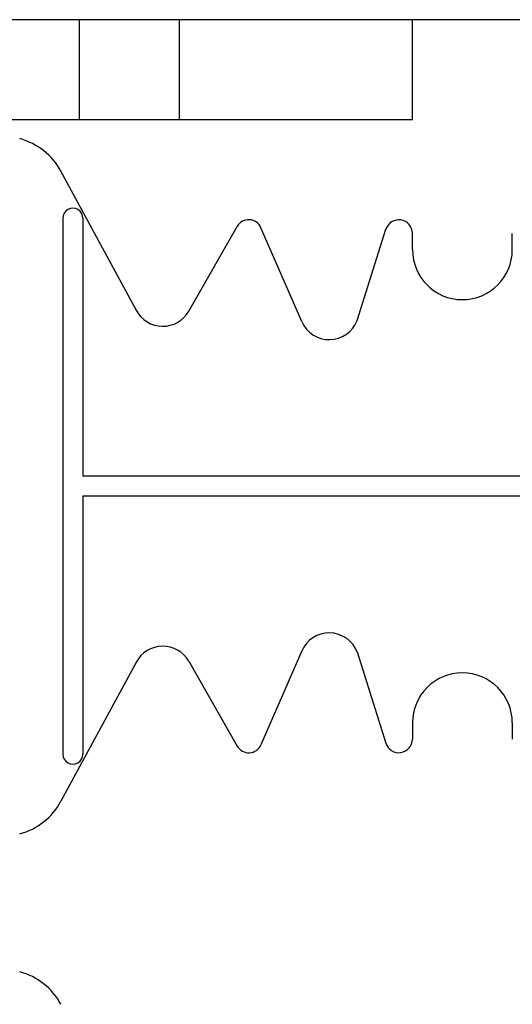
# Model space of a CAD drawing. Extents: x 14177 to 14504, y 2494 to 2693.
# Drawn here: x 14296 to 14304, y 2605 to 2620 of the extents above; entities that cross this region are included whole.
import ezdxf

# ---------------------------------------------------------------- set-up
doc = ezdxf.new("R2010")
doc.units = 0
doc.header["$MEASUREMENT"] = 0
doc.layers.add('1', color=7, linetype='Continuous')

msp = doc.modelspace()

# ---------------------------------------------------------------- linework, layer by layer
at = {"layer": '1', "color": 7, "linetype": 'Continuous'}
for p, q in [((14310.258, 2619.574, -251.441), (14295.258, 2619.574, -251.441)), ((14297.008, 2618.074, -251.441), (14297.008, 2619.574, -251.441)), ((14298.508, 2618.074, -251.441), (14298.508, 2619.574, -251.441)), ((14302.008, 2618.074, -251.441), (14302.008, 2619.574, -251.441)), ((14297.008, 2618.074, -251.441), (14293.508, 2618.074, -251.441)), ((14298.508, 2618.074, -251.441), (14297.008, 2618.074, -251.441)), ((14302.008, 2618.074, -251.441), (14298.508, 2618.074, -251.441)), ((14297.863, 2615.209, -251.441), (14296.728, 2617.301, -251.441)), ((14296.758, 2616.594, -251.441), (14296.758, 2608.554, -251.441)), ((14297.058, 2616.594, -251.441), (14297.058, 2612.724, -251.441)), ((14298.649, 2615.201, -251.441), (14299.375, 2616.472, -251.441)), ((14300.345, 2615.044, -251.441), (14299.732, 2616.452, -251.441)), ((14301.178, 2615.061, -251.441), (14301.607, 2616.429, -251.441)), ((14302.008, 2616.124, -251.441), (14302.008, 2616.368, -251.441)), ((14303.508, 2616.124, -251.441), (14303.508, 2616.368, -251.441)), ((14308.458, 2612.724, -251.441), (14297.058, 2612.724, -251.441)), ((14308.458, 2612.424, -251.441), (14297.058, 2612.424, -251.441)), ((14297.058, 2612.424, -251.441), (14297.058, 2608.554, -251.441)), ((14300.345, 2610.104, -251.441), (14299.732, 2608.696, -251.441)), ((14301.178, 2610.087, -251.441), (14301.607, 2608.719, -251.441)), ((14297.863, 2609.939, -251.441), (14296.728, 2607.847, -251.441)), ((14298.649, 2609.947, -251.441), (14299.375, 2608.676, -251.441)), ((14302.008, 2609.024, -251.441), (14302.008, 2608.781, -251.441)), ((14303.508, 2609.024, -251.441), (14303.508, 2608.781, -251.441))]:
    msp.add_line(p, q, dxfattribs=at)
for centre, radius, start, end in [((14295.849, 2616.824, -251.441), 1, 28.4841, 74.9628), ((14296.908, 2616.594, -251.441), 0.15, 0.0009, 180.001), ((14299.549, 2616.373, -251.441), 0.2, 23.5258, 150.2463), ((14301.803, 2616.367, -251.441), 0.205, 359.9998, 162.565), ((14302.758, 2616.124, -251.441), 0.75, 180.0002, 269.9986), ((14302.758, 2616.124, -251.441), 0.75, 270.0014, 359.9998), ((14298.258, 2615.424, -251.441), 0.45, 207.8238, 330.2514), ((14300.758, 2615.224, -251.441), 0.45, 203.2397, 338.8092), ((14300.758, 2609.924, -251.441), 0.45, 21.1908, 156.7603), ((14298.258, 2609.724, -251.441), 0.45, 29.7486, 152.1762), ((14302.758, 2609.024, -251.441), 0.75, 90.0014, 179.9998), ((14302.758, 2609.024, -251.441), 0.75, 0.0002, 89.9986), ((14301.803, 2608.781, -251.441), 0.205, 197.435, 0.0002), ((14299.549, 2608.775, -251.441), 0.2, 209.7537, 336.4742), ((14296.908, 2608.554, -251.441), 0.15, 179.999, 359.9991), ((14295.849, 2608.324, -251.441), 1, 285.0372, 331.5159), ((14295.849, 2604.324, -251.441), 1, 28.4841, 74.9628)]:
    msp.add_arc(centre, radius, start, end, dxfattribs=at)

doc.saveas('drawing.dxf')
